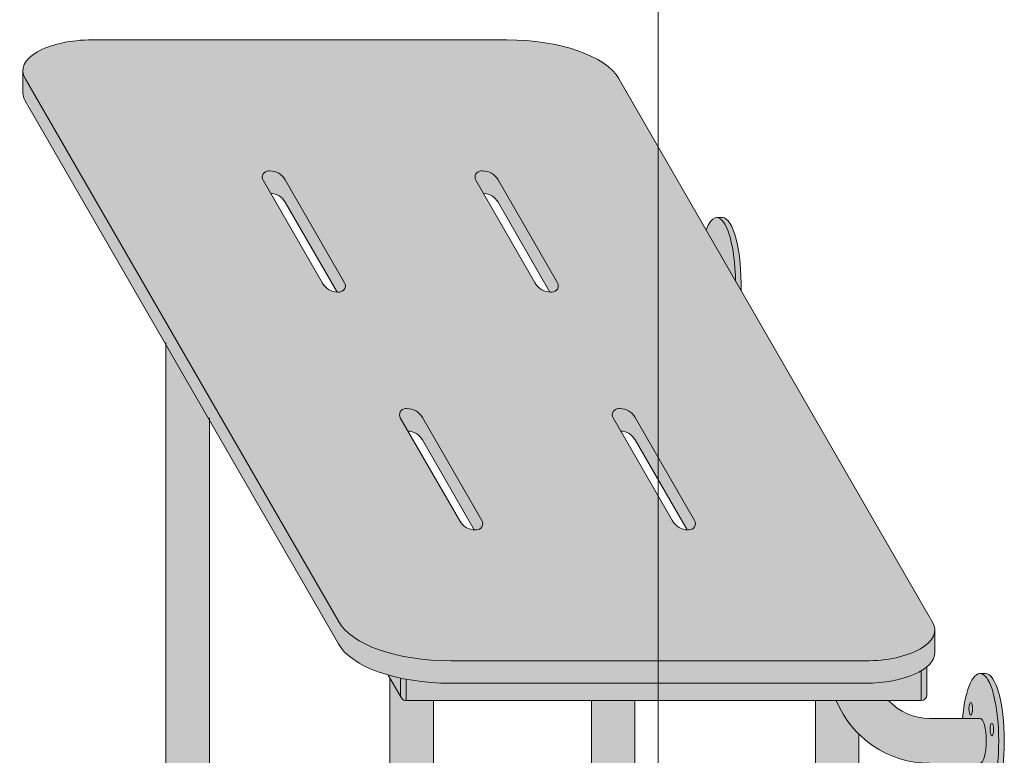
# Model space of a CAD drawing. Units: inches. Extents: x -4 to 891, y -14 to 291.
# Drawn here: x 352 to 374, y 200 to 216 of the extents above; entities that cross this region are included whole.
import ezdxf

# ---------------------------------------------------------------- set-up
doc = ezdxf.new("R2010")
doc.units = ezdxf.units.IN
doc.header["$LTSCALE"] = 0.375
doc.header["$MEASUREMENT"] = 0
doc.layers.get('0').update_dxf_attribs({"lineweight": 13})
for name, color, linetype, lineweight in [('FACTORY INSTALL', 7, 'Continuous', 13), ('OBJECT', 7, 'Continuous', 13), ('PHEN FILL', 251, 'Continuous', 13), ('Seat Fill Legs', 254, 'Continuous', 13)]:
    doc.layers.add(name, color=color, linetype=linetype, lineweight=lineweight)
doc.layers.add('Seat Fill Top', color=7, linetype='Continuous', lineweight=13, true_color=0xffffff)

# ---------------------------------------------------------------- blocks, each defined once
blk = doc.blocks.new('A$C604B4D96')
blk.add_line((30.25000000000001, -36.27927159029355), (30.25000000000001, 39.72072840970665))
blk = doc.blocks.new('SE3215PHSO iso')
at = {"layer": 'PHEN FILL'}
h = blk.add_hatch(color=256, dxfattribs=at)
edge = h.paths.add_edge_path()
edge.add_ellipse((4.625191705562386, 4.140074334484487), major_axis=(-2.578399999999999, 0), ratio=0.4444616816630472, start_angle=122.8764674614528, end_angle=166.7040520625345)
edge.add_line((7.134478054235172, 3.876516209768675), (14.12910380116005, 15.99156338336573))
edge.add_ellipse((12.62794483876917, 16.16461283503636), major_axis=(-1.551349500000001, 0), ratio=0.4421105366650128, start_angle=165.3859151584156, end_angle=180)
edge.add_line((14.17929433876917, 16.16461283503637), (14.17929433876917, 16.62569033537496))
edge.add_ellipse((12.62794483876917, 16.66461283503636), major_axis=(-1.551349500000001, 0), ratio=0.4421105366650128, start_angle=165.3859151584156, end_angle=180, ccw=False)
edge.add_line((14.12910380116006, 16.49156338336576), (7.134478054235153, 4.376516209768655))
edge.add_ellipse((4.625191705562386, 4.640074334484487), major_axis=(-2.578399999999999, 0), ratio=0.4444616816630472, start_angle=90, end_angle=166.7040520625345, ccw=False)
edge.add_line((4.625191705565795, 3.494074334484613), (-4.627970441546013, 3.49407433448379))
edge.add_ellipse((-4.627970441547429, 4.179942294483839), major_axis=(-1.551349500000001, 0), ratio=0.4421105366650128, start_angle=360, end_angle=450, ccw=False)
edge.add_line((-6.179319941547431, 4.107821417763172), (-6.179319941547429, 3.679942294483832))
edge.add_ellipse((-4.627970441547429, 3.679942294483839), major_axis=(-1.551349500000001, 0), ratio=0.4421105366650128, start_angle=360, end_angle=387.8209537757002)
edge.add_ellipse((-4.627970441547429, 3.679942294483839), major_axis=(-1.551349500000001, 0), ratio=0.4421105366650128, start_angle=387.8209537757002, end_angle=396.5020725522766)
edge.add_ellipse((-4.627970441547429, 3.679942294483839), major_axis=(-1.551349500000001, 0), ratio=0.4421105366650128, start_angle=396.5020725522766, end_angle=450)
edge.add_line((-4.627970441545999, 2.99407433448379), (4.625191705568122, 2.994074334484613))
edge.add_ellipse((4.625191705562386, 4.140074334484487), major_axis=(-2.578399999999999, 0), ratio=0.4444616816630472, start_angle=90, end_angle=112.8153823769182)
edge.add_ellipse((4.625191705562386, 4.140074334484487), major_axis=(-2.578399999999999, 0), ratio=0.4444616816630472, start_angle=112.8153823769182, end_angle=115.8643980846255)
edge.add_ellipse((4.625191705562386, 4.140074334484487), major_axis=(-2.578399999999999, 0), ratio=0.4444616816630472, start_angle=115.8643980846255, end_angle=122.8764674614528)
h.paths.add_polyline_path([(0.8726381767450748, 9.122890775219407, 0.2791698231249478), (0.5095299461622123, 8.923239459083227), (-0.8162564434701364, 6.626910072256481, 0.601125741810147), (-0.6851381767448672, 6.417258756120347, 0.02288674059686015), (-0.648538856769639, 6.417405453744566), (0.5095299461622114, 8.423239459083225, -0.2546560120979466), (0.8360388567698771, 8.622744077595186), (1.003756443470307, 8.913239459083272, 0.6011257418100389)], flags=17)
h.paths.add_polyline_path([(5.622638176742002, 9.122890775219403, 0.2791698231249918), (5.259529946159074, 8.923239459083227), (3.933743556526727, 6.626910072256481, 0.6011257418098469), (4.064861823251894, 6.417258756120352, 0.0228867405969225), (4.101461143227222, 6.417405453744565), (5.259529946159073, 8.423239459083227, -0.2546560120979477), (5.586038856766741, 8.622744077595186), (5.753756443467169, 8.913239459083272, 0.6011257418098448)], flags=17)
h.paths.add_polyline_path([(8.685664129559024, 14.42729637339963, 0.2791698231248151), (8.322555898976358, 14.22764505726344), (6.996769509344007, 11.9313156704367, 0.6011257418109408), (7.127887776069549, 11.72166435430055, 0.02288674059668072), (7.164487096044491, 11.72181105192478), (8.322555898976356, 13.72764505726344, -0.2546560120979388), (8.64906480958401, 13.9271496757754), (8.81678239628445, 14.21764505726349, 0.6011257418106006)], flags=17)
h.paths.add_polyline_path([(3.935138176745523, 14.4272963733996, 0.2791698231253412), (3.572029946162077, 14.22764505726345), (2.246243556529728, 11.9313156704367, 0.6011257418112151), (2.377361823255364, 11.72166435430055, 0.02288674059662233), (2.413961143230213, 11.72181105192479), (3.572029946162077, 13.72764505726345, -0.2546560120979382), (3.89853885676973, 13.92714967577541), (4.066256443470173, 14.21764505726349, 0.6011257418083165)], flags=17)
h = blk.add_hatch(color=256, dxfattribs=at)
edge = h.paths.add_edge_path()
edge.add_line((-5.875, 3.272853906394291), (-5.898761555879131, 3.286544594179674))
edge.add_line((-5.898761555879131, 3.286544594179674), (-5.971478518695714, 3.337008314483838))
edge.add_line((-5.971478518695714, 3.337008314483838), (-6.000000000000001, 3.361231221778016))
edge.add_line((-6.000000000000001, 3.361231221778016), (-6, 2.735099890393244))
edge.add_arc((-5.875, 2.735099890393272), 0.125, 180.000000000013, 270)
edge.add_line((-5.875, 2.610099890393272), (-5.875, 3.272853906394291))
h = blk.add_hatch(color=256, dxfattribs=at)
edge = h.paths.add_edge_path()
edge.add_line((5.749999999999995, 3.109409516448593), (5.633117425574834, 3.08526344492177))
edge.add_line((5.633117425574834, 3.08526344492177), (5.624999999999998, 3.083871740064131))
edge.add_line((5.624999999999998, 3.083871740064131), (5.624999999999998, 2.610099890393245))
edge.add_arc((5.624999999999998, 2.735099890393217), 0.1249999999999716, 270, 359.9999999999963)
edge.add_line((5.74999999999997, 2.735099890393209), (5.749999999999995, 3.109409516448593))
edge = h.paths.add_edge_path()
edge.add_line((6.025338598083048, 3.178506682504083), (5.940864320697627, 3.154496000958682))
edge.add_line((5.940864320697627, 3.154496000958682), (5.789598490878915, 3.117589931688581))
edge.add_line((5.789598490878915, 3.117589931688581), (5.749999999999992, 3.109409516448594))
edge.add_line((5.749999999999992, 3.109409516448594), (5.74999999999997, 2.735099890393217))
edge.add_arc((5.624999999999998, 2.735099890393217), 0.1249999999999718, -29.999999999996703, 0, ccw=False)
edge.add_line((5.733253175473032, 2.672599890393237), (6.025338598083048, 3.178506682504083))
at = {"layer": 'Seat Fill Legs'}
for points in [[(-1.325373790426369, 13.3844632822989), (-1.3125, 13.3851769641194), (-1.4375, 13.3851769641194), (-1.450532838293388, 13.38444553482942), (-1.463552966453894, 13.38225196027794), (-1.476547686744089, 13.37859837972448), (-1.489504326205247, 13.37348835628351), (-1.502410249016471, 13.36692687344946), (-1.515252868817938, 13.3589203302366), (-1.528019660985205, 13.3494765349386), (-1.540698174844035, 13.33860469751339), (-1.553276045812493, 13.32631542060145), (-1.56574100745968, 13.31262068918557), (-1.578080903468105, 13.29753385890264), (-1.59028369948938, 13.28106964301869), (-1.60233749488016, 13.26324409808008), (-1.614230534308521, 13.24407460825439), (-1.625951219217871, 13.22357986837681), (-1.637488119138631, 13.20177986571784), (-1.648829982835413, 13.17869586049155), (-1.659965749279794, 13.15435036512138), (-1.670884558437462, 13.12876712228519), (-1.681575761859312, 13.10197108176041), (-1.692028933066206, 13.07398837609238), (-1.702233877717414, 13.04484629510832), (-1.712180643552328, 13.01457325930378), (-1.721859530096486, 12.98319879212553), (-1.731261098121696, 12.95075349117931), (-1.740376178851695, 12.91726899838966), (-1.749195882903776, 12.88277796914147), (-1.757711608958056, 12.8473140404337), (-1.76591505214602, 12.8109117980743), (-1.773798212149399, 12.7736067429521), (-1.781353401002751, 12.73543525641336), (-1.788573250590842, 12.69643456478255), (-1.79545071983439, 12.65664270305736), (-1.8019791015568, 12.61609847781527), (-1.808152029025281, 12.57484142936805), (-1.813963482159851, 12.53291179320077), (-1.819407793404497, 12.49035046073187), (-1.824479653254243, 12.44719893943521), (-1.829174115433324, 12.40349931235931), (-1.833486601718868, 12.3592941970872), (-1.837412906405835, 12.31462670417372), (-1.840949200408557, 12.26954039510227), (-1.844092034995029, 12.22407923980234), (-1.846838345150213, 12.17828757376783), (-1.849185452565198, 12.13221005481989), (-1.851131068249167, 12.08589161955444), (-1.852673294761727, 12.03937743951849), (-1.853810628063355, 11.99271287715686), (-1.854541958982195, 11.94594344157312), (-1.854866574295774, 11.89911474414755), (-1.854784157426562, 11.85227245405455), (-1.854294788750708, 11.80546225372479), (-1.853398945519659, 11.75872979429374), (-1.729153342740854, 11.97392949092368), (-1.728193383176817, 12.02007213477289), (-1.726837859865483, 12.06608641564745), (-1.725088062689978, 12.11192854747316), (-1.72294565671488, 12.15755490798839), (-1.720412680601782, 12.2029220802545), (-1.717491544669361, 12.24798689397001), (-1.714185028599763, 12.29270646655059), (-1.710496278793517, 12.33703824393488), (-1.706428805375563, 12.38094004107803), (-1.701986478854965, 12.4243700820943), (-1.697173526441985, 12.46728704000915), (-1.691994528025502, 12.50965007608552), (-1.68645441181482, 12.55141887868564), (-1.68055844965027, 12.59255370162904), (-1.674312251986528, 12.6330154020153), (-1.667721762553892, 12.67276547747113), (-1.660793252702345, 12.71176610278848), (-1.65353331543393, 12.74998016591733), (-1.645948859128953, 12.78737130328161), (-1.63804710097224, 12.82390393438126), (-1.629835560085273, 12.85954329565031), (-1.621322050371333, 12.89425547353614), (-1.612514673079901, 12.92800743677186), (-1.603421809097719, 12.96076706780738), (-1.594052110973769, 12.99250319337176), (-1.584414494685637, 13.02318561413719), (-1.574518131155416, 13.05278513345587), (-1.564372437522714, 13.08127358514269), (-1.553987068183688, 13.10862386027753), (-1.543371905604075, 13.13480993300154), (-1.532537050915255, 13.15980688528267), (-1.521492814302346, 13.18359093062699), (-1.51024970519322, 13.20613943671345), (-1.498818422257915, 13.22743094693026), (-1.487209843228244, 13.24744520079241), (-1.475435014546591, 13.26616315322101), (-1.463505140854582, 13.28356699266622), (-1.451431574330721, 13.2996401580564), (-1.439225803888409, 13.31436735455678), (-1.426899444242829, 13.32773456812434), (-1.4144642248591, 13.33972907884253), (-1.401931978790518, 13.35033947302574), (-1.389314631418696, 13.35955565408007), (-1.376624189105557, 13.36736885211099), (-1.36387272776838, 13.37377163226865), (-1.351072381388752, 13.37875790182263), (-1.338235330465886, 13.38232291595974)], [(10.98529420548937, 10.59632543434498), (10.01470597019386, 8.915217297585736), (10.01470597019386, 0.05503416691454532), (10.07972305365167, 0.1676470588234791, -0.7673269879787893), (10.98529420549113, -0.07500000000103313)], [(5.985294205488506, 3.109147759972089), (5.733253175473032, 2.672599890393237, -0.2679491924311384), (5.624999999999998, 2.610099890393245), (5.985294205488506, 2.610099890393245)], [(5.985294205489371, 2.610099890393249), (5.014705970193865, 2.610099890393249), (5.014705970193865, -10.66453117762741), (5.985294205489371, -10.66453117762741)]]:
    blk.add_hatch(color=256, dxfattribs=at).paths.add_polyline_path(points)
h = blk.add_hatch(color=256, dxfattribs=at)
edge = h.paths.add_edge_path()
edge.add_ellipse((-1.3125, 11.8851769641194), major_axis=(0, 1.5), ratio=0.2782563952484149, start_angle=-35.14404620465788, end_angle=0)
edge.add_ellipse((-1.3125, 11.8851769641194), major_axis=(0, 1.5), ratio=0.2782563952484149, start_angle=0, end_angle=86.6079220111048)
edge.add_line((-1.729153342740854, 11.97392949092369), (-1.072239222354194, 13.11173812364296))
h.paths.add_polyline_path([(0.5147059702131753, 0.4249999999990681), (0.2647059702122658, 0.4249999999990113), (0.2647059702111332, -0.5750000000011697), (0.5147059702131753, -0.5750000000011674)])
h.paths.add_polyline_path([(0.5147059702131753, 0.64150635094577), (0.3897059702122658, 0.6415063509457699), (0.2647059702122658, 0.4249999999990113), (0.5147059702131753, 0.4249999999990681)])
h = blk.add_hatch(color=256, dxfattribs=at)
edge = h.paths.add_edge_path()
edge.add_ellipse((-7.1875, 1.709378469650824), major_axis=(0, 0.5), ratio=0.280884925384612, start_angle=0, end_angle=3.272727272728102)
edge.add_ellipse((-7.1875, 1.709378469650824), major_axis=(0, 0.5), ratio=0.280884925384612, start_angle=3.272727272728102, end_angle=6.545454545464201)
edge.add_ellipse((-7.1875, 1.709378469650824), major_axis=(0, 0.5), ratio=0.280884925384612, start_angle=6.545454545464201, end_angle=9.818181818182081)
edge.add_ellipse((-7.1875, 1.709378469650824), major_axis=(0, 0.5), ratio=0.280884925384612, start_angle=9.818181818182081, end_angle=13.09090909093104)
edge.add_ellipse((-7.1875, 1.709378469650824), major_axis=(0, 0.5), ratio=0.280884925384612, start_angle=13.09090909093104, end_angle=16.36363636364165)
edge.add_ellipse((-7.1875, 1.709378469650824), major_axis=(0, 0.5), ratio=0.280884925384612, start_angle=16.36363636364165, end_angle=19.63636363636144)
edge.add_ellipse((-7.1875, 1.709378469650824), major_axis=(0, 0.5), ratio=0.280884925384612, start_angle=19.63636363636144, end_angle=22.90909090909221)
edge.add_ellipse((-7.1875, 1.709378469650824), major_axis=(0, 0.5), ratio=0.280884925384612, start_angle=22.90909090909221, end_angle=26.18181818185363)
edge.add_ellipse((-7.1875, 1.709378469650824), major_axis=(0, 0.5), ratio=0.280884925384612, start_angle=26.18181818185363, end_angle=29.45454545456591)
edge.add_ellipse((-7.1875, 1.709378469650824), major_axis=(0, 0.5), ratio=0.280884925384612, start_angle=29.45454545456591, end_angle=32.72727272732377)
edge.add_ellipse((-7.1875, 1.709378469650824), major_axis=(0, 0.5), ratio=0.280884925384612, start_angle=32.72727272732377, end_angle=36.00000000008313)
edge.add_ellipse((-7.1875, 1.709378469650824), major_axis=(0, 0.5), ratio=0.280884925384612, start_angle=36.00000000008313, end_angle=39.27272727273308)
edge.add_ellipse((-7.1875, 1.709378469650824), major_axis=(0, 0.5), ratio=0.280884925384612, start_angle=39.27272727273308, end_angle=42.54545454546278)
edge.add_ellipse((-7.1875, 1.709378469650824), major_axis=(0, 0.5), ratio=0.280884925384612, start_angle=42.54545454546278, end_angle=45.81818181819025)
edge.add_ellipse((-7.1875, 1.709378469650824), major_axis=(0, 0.5), ratio=0.280884925384612, start_angle=45.81818181819025, end_angle=49.09090909098593)
edge.add_ellipse((-7.1875, 1.709378469650824), major_axis=(0, 0.5), ratio=0.280884925384612, start_angle=49.09090909098593, end_angle=52.36363636367672)
edge.add_ellipse((-7.1875, 1.709378469650824), major_axis=(0, 0.5), ratio=0.280884925384612, start_angle=52.36363636367672, end_angle=55.636363636391)
edge.add_ellipse((-7.1875, 1.709378469650824), major_axis=(0, 0.5), ratio=0.280884925384612, start_angle=55.636363636391, end_angle=58.90909090919361)
edge.add_ellipse((-7.1875, 1.709378469650824), major_axis=(0, 0.5), ratio=0.280884925384612, start_angle=58.90909090919361, end_angle=62.18181818190797)
edge.add_ellipse((-7.1875, 1.709378469650824), major_axis=(0, 0.5), ratio=0.280884925384612, start_angle=62.18181818190797, end_angle=65.4545454545663)
edge.add_ellipse((-7.1875, 1.709378469650824), major_axis=(0, 0.5), ratio=0.280884925384612, start_angle=65.4545454545663, end_angle=68.72727272727582)
edge.add_ellipse((-7.1875, 1.709378469650824), major_axis=(0, 0.5), ratio=0.280884925384612, start_angle=68.72727272727582, end_angle=72.00000000005832)
edge.add_ellipse((-7.1875, 1.709378469650824), major_axis=(0, 0.5), ratio=0.280884925384612, start_angle=72.00000000005832, end_angle=75.27272727274837)
edge.add_ellipse((-7.1875, 1.709378469650824), major_axis=(0, 0.5), ratio=0.280884925384612, start_angle=75.27272727274837, end_angle=78.54545454546711)
edge.add_ellipse((-7.1875, 1.709378469650824), major_axis=(0, 0.5), ratio=0.280884925384612, start_angle=78.54545454546711, end_angle=81.81818181820394)
edge.add_ellipse((-7.1875, 1.709378469650824), major_axis=(0, 0.5), ratio=0.280884925384612, start_angle=81.81818181820394, end_angle=85.09090909091418)
edge.add_ellipse((-7.1875, 1.709378469650824), major_axis=(0, 0.5), ratio=0.280884925384612, start_angle=85.09090909091418, end_angle=88.36363636364278)
edge.add_ellipse((-7.1875, 1.709378469650824), major_axis=(0, 0.5), ratio=0.280884925384612, start_angle=88.36363636364278, end_angle=91.63636363636996)
edge.add_ellipse((-7.1875, 1.709378469650824), major_axis=(0, 0.5), ratio=0.280884925384612, start_angle=91.63636363636996, end_angle=94.90909090911596)
edge.add_ellipse((-7.1875, 1.709378469650824), major_axis=(0, 0.5), ratio=0.280884925384612, start_angle=94.90909090911596, end_angle=98.18181818181966)
edge.add_ellipse((-7.1875, 1.709378469650824), major_axis=(0, 0.5), ratio=0.280884925384612, start_angle=98.18181818181966, end_angle=101.4545454545839)
edge.add_ellipse((-7.1875, 1.709378469650824), major_axis=(0, 0.5), ratio=0.280884925384612, start_angle=101.4545454545839, end_angle=104.7272727273278)
edge.add_ellipse((-7.1875, 1.709378469650824), major_axis=(0, 0.5), ratio=0.280884925384612, start_angle=104.7272727273278, end_angle=108.0000000000663)
edge.add_ellipse((-7.1875, 1.709378469650824), major_axis=(0, 0.5), ratio=0.280884925384612, start_angle=108.0000000000663, end_angle=111.2727272727523)
edge.add_ellipse((-7.1875, 1.709378469650824), major_axis=(0, 0.5), ratio=0.280884925384612, start_angle=111.2727272727523, end_angle=114.5454545455434)
edge.add_ellipse((-7.1875, 1.709378469650824), major_axis=(0, 0.5), ratio=0.280884925384612, start_angle=114.5454545455434, end_angle=117.8181818182023)
edge.add_ellipse((-7.1875, 1.709378469650824), major_axis=(0, 0.5), ratio=0.280884925384612, start_angle=117.8181818182023, end_angle=121.090909091045)
edge.add_ellipse((-7.1875, 1.709378469650824), major_axis=(0, 0.5), ratio=0.280884925384612, start_angle=121.090909091045, end_angle=124.3636363637046)
edge.add_ellipse((-7.1875, 1.709378469650824), major_axis=(0, 0.5), ratio=0.280884925384612, start_angle=124.3636363637046, end_angle=127.6363636364484)
edge.add_ellipse((-7.1875, 1.709378469650824), major_axis=(0, 0.5), ratio=0.280884925384612, start_angle=127.6363636364484, end_angle=130.9090909092176)
edge.add_ellipse((-7.1875, 1.709378469650824), major_axis=(0, 0.5), ratio=0.280884925384612, start_angle=130.9090909092176, end_angle=134.1818181818882)
edge.add_ellipse((-7.1875, 1.709378469650824), major_axis=(0, 0.5), ratio=0.280884925384612, start_angle=134.1818181818882, end_angle=137.4545454545632)
edge.add_ellipse((-7.1875, 1.709378469650824), major_axis=(0, 0.5), ratio=0.280884925384612, start_angle=137.4545454545632, end_angle=140.7272727273403)
edge.add_ellipse((-7.1875, 1.709378469650824), major_axis=(0, 0.5), ratio=0.280884925384612, start_angle=140.7272727273403, end_angle=144.0000000000086)
edge.add_ellipse((-7.1875, 1.709378469650824), major_axis=(0, 0.5), ratio=0.280884925384612, start_angle=144.0000000000086, end_angle=147.272727272777)
edge.add_ellipse((-7.1875, 1.709378469650824), major_axis=(0, 0.5), ratio=0.280884925384612, start_angle=147.272727272777, end_angle=150.5454545454757)
edge.add_ellipse((-7.1875, 1.709378469650824), major_axis=(0, 0.5), ratio=0.280884925384612, start_angle=150.5454545454757, end_angle=153.8181818182089)
edge.add_ellipse((-7.1875, 1.709378469650824), major_axis=(0, 0.5), ratio=0.280884925384612, start_angle=153.8181818182089, end_angle=157.0909090909121)
edge.add_ellipse((-7.1875, 1.709378469650824), major_axis=(0, 0.5), ratio=0.280884925384612, start_angle=157.0909090909121, end_angle=160.363636363637)
edge.add_ellipse((-7.1875, 1.709378469650824), major_axis=(0, 0.5), ratio=0.280884925384612, start_angle=160.363636363637, end_angle=163.6363636363655)
edge.add_ellipse((-7.1875, 1.709378469650824), major_axis=(0, 0.5), ratio=0.280884925384612, start_angle=163.6363636363655, end_angle=166.909090909092)
edge.add_ellipse((-7.1875, 1.709378469650824), major_axis=(0, 0.5), ratio=0.280884925384612, start_angle=166.909090909092, end_angle=170.1818181818198)
edge.add_ellipse((-7.1875, 1.709378469650824), major_axis=(0, 0.5), ratio=0.280884925384612, start_angle=170.1818181818198, end_angle=173.4545454545463)
edge.add_ellipse((-7.1875, 1.709378469650824), major_axis=(0, 0.5), ratio=0.280884925384612, start_angle=173.4545454545463, end_angle=176.7272727272762)
edge.add_ellipse((-7.1875, 1.709378469650824), major_axis=(0, 0.5), ratio=0.280884925384612, start_angle=176.7272727272762, end_angle=180)
edge.add_line((-7.187499999999998, 1.209378469650824), (-6.0625, 1.209378469650824))
edge.add_arc((-6.0625, 3.459378469650824), 2.25, 270, 337.8237388716248)
edge.add_line((-3.978939131003303, 2.610099890393272), (-5.145316324385197, 2.610099890393275))
edge.add_arc((-6.062500000000002, 3.459378469650829), 1.250000000000005, 270.0000000000001, 317.20143999984975, ccw=False)
edge.add_line((-6.0625, 2.209378469650824), (-7.187500000000008, 2.209378469650824))
edge = h.paths.add_edge_path()
edge.add_ellipse((1.000000087861839, -2.004277139781811), major_axis=(-0.4852941176477543, 0), ratio=0.4461342989145661, start_angle=0, end_angle=71.21791428945991)
edge.add_ellipse((1.000000087861839, -2.004277139781811), major_axis=(-0.4852941176477543, 0), ratio=0.4461342989145661, start_angle=71.21791428945991, end_angle=108.7820857105401)
edge.add_ellipse((1.000000087861839, -2.004277139781811), major_axis=(-0.4852941176477543, 0), ratio=0.4461342989145661, start_angle=108.7820857105401, end_angle=180)
edge.add_line((1.485294205509593, -2.004277139781816), (1.485294205508561, 2.610099890393257))
edge.add_line((1.485294205508561, 2.610099890393257), (0.5147059702131753, 2.61009989039326))
edge.add_line((0.5147059702131753, 2.61009989039326), (0.5147059702131753, -2.004277139773331))
h.paths.add_polyline_path([(5.014705970193862, 0.4249999999993411), (1.485294205509049, 0.4249999999990681), (1.485294205509274, -0.5750000000011591), (5.014705970193862, -0.5750000000011202)])
h.paths.add_polyline_path([(5.014705970193862, 0.6415063509457983), (1.485294205509001, 0.6415063509457983), (1.48529420550905, 0.4249999999990681), (5.014705970193862, 0.424999999999341)])
h.paths.add_polyline_path([(10.01470597019386, 0.64150635094577), (5.98529420548866, 0.6415063509456553), (5.985294205488675, 0.424999999999316), (10.01470597019386, 0.4249999999996366)])
edge = h.paths.add_edge_path()
edge.add_ellipse((-3.999999912158382, -10.66453117762741), major_axis=(-0.4852941176477543, 0), ratio=0.4461342989145661, start_angle=0, end_angle=71.21791429198176)
edge.add_ellipse((-3.999999912158382, -10.66453117762741), major_axis=(-0.4852941176477543, 0), ratio=0.4461342989145661, start_angle=71.21791429198176, end_angle=108.782085713062)
edge.add_ellipse((-3.999999912158382, -10.66453117762741), major_axis=(-0.4852941176477543, 0), ratio=0.4461342989145661, start_angle=108.782085713062, end_angle=180)
edge.add_line((-3.514705794510628, -10.6645311776274), (-3.514705794511457, 2.61009989039327))
edge.add_line((-3.514705794511457, 2.61009989039327), (-3.978939131003303, 2.610099890393271))
edge.add_arc((-6.062499999999998, 3.459378469650824), 2.249999999999998, 314.50571715419284, 337.82373887162476, ccw=False)
edge.add_line((-4.485294029806136, 1.854722329667921), (-4.485294029806136, -10.66453117762741))
h.paths.add_polyline_path([(-7.187499999999999, 2.209378469650824), (-6.793986032022644, 2.209378469650824), (-6.798698565459499, 2.254919709366804), (-6.80381905192181, 2.299888535558957), (-6.809342118698028, 2.344237764325386), (-6.815261970666031, 2.387920861881845), (-6.821572396373651, 2.430891993387921), (-6.828266774556056, 2.473106071038831), (-6.835338081083196, 2.51451880137477), (-6.84277889632997, 2.555086731756192), (-6.850581412961264, 2.594767295956495), (-6.858737444123872, 2.633518858825316), (-6.867238432036664, 2.671300759974272), (-6.87607545696981, 2.708073356440401), (-6.885239246604029, 2.743798064281752), (-6.894720185759479, 2.778437399061876), (-6.904508326484676, 2.811955015180847), (-6.914593398494405, 2.844315744010927), (-6.924964819945903, 2.875485630797614), (-6.935611708542003, 2.905431970287145), (-6.946522892949397, 2.93412334104242), (-6.957686924520277, 2.961529638412452), (-6.969092089304911, 2.987622106119761), (-6.980726420342646, 3.012373366433235), (-6.992577710218244, 3.035757448894308), (-7.004633523870717, 3.05774981756685), (-7.016881211640821, 3.078327396781484), (-7.029307922543873, 3.097468595348106), (-7.041900617753734, 3.115153329210504), (-7.054646084283923, 3.13136304251976), (-7.067530948851338, 3.146080727104053), (-7.080541691908481, 3.159290940314767), (-7.093664661828736, 3.170979821229632), (-7.106886089230645, 3.18113510519658), (-7.120192101425375, 3.189746136702389), (-7.133568736972842, 3.196803880553148), (-7.147001960330869, 3.202300931354487), (-7.160477676582014, 3.206231521281725), (-7.173981746222887, 3.208591526131851), (-7.187499999999998, 3.209378469650825), (-7.3125, 3.209378469650823), (-7.326596806459663, 3.2085227060454), (-7.340677528207419, 3.205956391670928), (-7.354726098884341, 3.201682454738664), (-7.368726488816421, 3.19570577188818), (-7.382662723304775, 3.188033162623033), (-7.396518900853072, 3.178673381529563), (-7.410279211311342, 3.1676371082878), (-7.423927953915708, 3.154936935485729), (-7.437449555203301, 3.140587354250884), (-7.450828586781778, 3.124604737715786), (-7.464049782933343, 3.10700732233585), (-7.477098058033407, 3.08781518708119), (-7.489958523763366, 3.067050230526316), (-7.502616506098463, 3.044736145863336), (-7.51505756205131, 3.020898393867704), (-7.527267496151348, 2.995564173846827), (-7.539232376642299, 2.968762392605251), (-7.550938551378418, 2.940523631461668), (-7.562372663402, 2.910880111354845), (-7.573521666183808, 2.879865656078967), (-7.584372838509426, 2.847515653690092), (-7.594913798994392, 2.813867016127567), (-7.605132520211546, 2.778958137097751), (-7.615017342414623, 2.74282884826436), (-7.624556986842194, 2.705520373801715), (-7.633740568586862, 2.667075283355808), (-7.642557609015289, 2.627537443472308), (-7.650998047724413, 2.586951967543833), (-7.65905225402051, 2.545365164334516), (-7.666711037908143, 2.502824485141255), (-7.673965660575907, 2.45937846965093), (-7.680807844367781, 2.415076690555003), (-7.687229782227942, 2.369969696987238), (-7.693224146608714, 2.324108956845766), (-7.698784097831715, 2.277546798066694), (-7.70390329189165, 2.230336348918124), (-7.708575887695256, 2.1825314773788), (-7.712796553725967, 2.134186729674423), (-7.716560474127277, 2.085357268038981), (-7.719863354197715, 2.036098807774152), (-7.722701425291209, 1.986467553676683), (-7.72507144911717, 1.936520135907846), (-7.726970721435417, 1.886313545377006), (-7.728397075141755, 1.835905068715462), (-7.72934888274076, 1.785352222908726), (-7.729825058202678, 1.73471268967157), (-7.729825058202679, 1.68404424963003), (-7.729348882740756, 1.633404716392848), (-7.728397075141754, 1.582851870586272), (-7.726970721435407, 1.532443393924476), (-7.725071449117171, 1.482236803393933), (-7.722701425291214, 1.432289385624992), (-7.719863354197717, 1.382658131527537), (-7.71656047412727, 1.333399671262687), (-7.712796553725967, 1.284570209627377), (-7.708575887695253, 1.236225461922911), (-7.703903291891637, 1.188420590383502), (-7.698784097831703, 1.141210141234956), (-7.693224146608737, 1.094647982455944), (-7.687229782227927, 1.048787242314411), (-7.680807844367784, 1.003680248746696), (-7.6739656605759, 0.9593784696507899), (-7.666711037908143, 0.9159324541604308), (-7.659052254020529, 0.8733917749671329), (-7.650998047724396, 0.8318049717578484), (-7.642557609015299, 0.7912194958293113), (-7.633740568586854, 0.7516816559458759), (-7.624556986842176, 0.7132365654999102), (-7.615017342414651, 0.675928091037318), (-7.605132520211571, 0.6397988022040173), (-7.594913798994405, 0.6048899231740106), (-7.58437283850943, 0.5712412856116336), (-7.573521666183823, 0.5388912832226582), (-7.562372663402006, 0.5078768279467494), (-7.550938551378405, 0.4782333078398913), (-7.539232376642256, 0.4499945466963102), (-7.527267496151355, 0.4231927654548557), (-7.515057562051328, 0.3978585454339489), (-7.502616506098488, 0.3740207934383131), (-7.489958523763338, 0.3517067087753492), (-7.477098058033413, 0.3309417522204763), (-7.464049782933364, 0.3117496169658294), (-7.450828586781769, 0.2941522015858635), (-7.437449555203306, 0.2781695850507475), (-7.423927953915718, 0.263820003815916), (-7.410279211311332, 0.2511198310138432), (-7.396518900853057, 0.2400835577720772), (-7.382662723304786, 0.2307237766786194), (-7.368726488816412, 0.2230511674134639), (-7.354726098884328, 0.2170744845629797), (-7.340677528207417, 0.2128005476307191), (-7.326596806459651, 0.2102342332562461), (-7.312499999999999, 0.2093784696508241), (-7.187500000000004, 0.2093784696508241), (-7.173981746222877, 0.2101654131697992), (-7.160477676582019, 0.2125254180199216), (-7.147001960330868, 0.2164560079471642), (-7.133568736972847, 0.2219530587485008), (-7.120192101425378, 0.229010802599257), (-7.106886089230655, 0.2376218341050675), (-7.093664661828751, 0.247777118072003), (-7.080541691908492, 0.2594659989868906), (-7.067530948851346, 0.272676212197589), (-7.054646084283918, 0.2873938967819103), (-7.041900617753743, 0.3036036100911503), (-7.029307922543889, 0.3212883439535235), (-7.016881211640819, 0.3404295425201429), (-7.004633523870709, 0.3610071217348025), (-6.992577710218263, 0.3829994904073288), (-6.98072642034266, 0.4063835728684362), (-6.969092089304917, 0.4311348331818476), (-6.957686924520283, 0.4572273008892096), (-6.946522892949386, 0.4846335982592374), (-6.935611708541995, 0.5133249690145085), (-6.924964819945895, 0.5432713085040319), (-6.914593398494411, 0.5744411952907176), (-6.90450832648469, 0.6068019241207612), (-6.894720185759517, 0.6403195402396782), (-6.885239246604041, 0.6749588750198514), (-6.876075456969839, 0.7106835828611882), (-6.867238432036647, 0.7474561793273087), (-6.858737444123888, 0.7852380804763133), (-6.850581412961239, 0.8239896433451319), (-6.842778896329951, 0.8636702075454599), (-6.835338081083188, 0.9042381379268445), (-6.828266774556023, 0.9456508682628968), (-6.821572396373658, 0.987864945913608), (-6.815261970666018, 1.030836077419755), (-6.809342118698042, 1.074519174976209), (-6.803819051921797, 1.118868403742629), (-6.798698565459489, 1.163837229934824), (-6.793986032022644, 1.209378469650824), (-7.187500000000004, 1.209378469650824), (-7.195517693189743, 1.210193917687757), (-7.203509234330794, 1.212637601976549), (-7.211448556677015, 1.216701551726976), (-7.219309763809119, 1.222372511179656), (-7.22706721410341, 1.229631982843575), (-7.23469560436943, 1.238456287831062), (-7.242170052383708, 1.248816643093396), (-7.249466178050405, 1.260679255305144), (-7.256560182924114, 1.274005431090921), (-7.263428927835446, 1.28875170323525), (-7.270050008366167, 1.304869972463332), (-7.276401827927812, 1.322307664331287), (-7.2824636682052, 1.341007900712603), (-7.288215756735323, 1.360909685323141), (-7.293639331400959, 1.381948102678165), (-7.29871670162889, 1.40405452983306), (-7.303431306092744, 1.427156860217422), (-7.307767766732702, 1.451179738831287), (-7.311711938915508, 1.47604480803798), (-7.315250957571295, 1.501670963149855), (-7.318373279156829, 1.527974616975495), (-7.321068719308058, 1.554869972463314), (-7.323328486059459, 1.582269302554005), (-7.325145208521599, 1.610083236327924), (-7.326512960923408, 1.638221050514185), (-7.327427281940842, 1.666590965411401), (-7.327885189248793, 1.695100444253957), (-7.327885189248794, 1.723656495047652), (-7.327427281940845, 1.752165973890212), (-7.326512960923409, 1.78053588878748), (-7.325145208521597, 1.808673702973731), (-7.323328486059466, 1.836487636747515), (-7.321068719308058, 1.863886966838241), (-7.31837327915683, 1.890782322326157), (-7.31525095757131, 1.917085976151717), (-7.311711938915504, 1.942712131263734), (-7.307767766732699, 1.967577200470271), (-7.303431306092739, 1.991600079084233), (-7.298716701628895, 2.014702409468547), (-7.293639331400954, 2.036808836623518), (-7.288215756735329, 2.057847253978461), (-7.282463668205208, 2.077749038589024), (-7.27640182792782, 2.096449274970357), (-7.270050008366167, 2.113886966838342), (-7.263428927835448, 2.130005236066425), (-7.256560182924113, 2.144751508210718), (-7.249466178050411, 2.158077683996491), (-7.242170052383708, 2.169940296208252), (-7.234695604369425, 2.180300651470593), (-7.227067214103411, 2.189124956458073), (-7.219309763809123, 2.196384428121995), (-7.211448556677017, 2.202055387574671), (-7.2035092343308, 2.2061193373251), (-7.195517693189741, 2.208563021613892)])
h = blk.add_hatch(color=256, dxfattribs=at)
edge = h.paths.add_edge_path()
edge.add_ellipse((4.625191705562386, 4.140074334484487), major_axis=(-2.578399999999999, 0), ratio=0.4444616816630472, start_angle=90, end_angle=112.8153823769182, ccw=False)
edge.add_line((4.625191705568122, 2.994074334484613), (-4.627970441545999, 2.99407433448379))
edge.add_ellipse((-4.627970441547429, 3.679942294483839), major_axis=(-1.551349500000001, 0), ratio=0.4421105366650128, start_angle=396.5020725522766, end_angle=450, ccw=False)
edge.add_line((-5.875, 3.271952459906944), (-5.875, 2.610099890393276))
edge.add_line((-5.875, 2.610099890393276), (5.624999999999996, 2.610099890393248))
edge.add_line((5.624999999999997, 2.610099890393248), (5.624999999999999, 3.083738427834153))
at = {"layer": 'Seat Fill Top'}
h = blk.add_hatch(color=256, dxfattribs=at)
edge = h.paths.add_edge_path()
edge.add_ellipse((12.62794483876917, 16.66461283503636), major_axis=(-1.551349500000001, 0), ratio=0.4421105366650128, start_angle=165.3859151584156, end_angle=180)
edge.add_ellipse((12.62794483876917, 16.66461283503636), major_axis=(-1.551349500000001, 0), ratio=0.4421105366650128, start_angle=180, end_angle=270)
edge.add_line((12.62794483876919, 17.35048079503636), (3.375274963692059, 17.35048079503636))
edge.add_ellipse((3.375274963692084, 16.20448079503636), major_axis=(-2.578399999999999, 0), ratio=0.4444616816630472, start_angle=270, end_angle=345.3830009835272)
edge.add_line((0.8803265769627129, 16.49368129318164), (-6.134014566713654, 4.344486050711691))
edge.add_ellipse((-4.627970441547429, 4.179942294483839), major_axis=(-1.551349500000001, 0), ratio=0.4421105366650128, start_angle=346.1190146313178, end_angle=360)
edge.add_ellipse((-4.627970441547429, 4.179942294483839), major_axis=(-1.551349500000001, 0), ratio=0.4421105366650128, start_angle=360, end_angle=450)
edge.add_line((-4.627970441545987, 3.494074334483788), (4.625191705565769, 3.494074334484614))
edge.add_ellipse((4.625191705562386, 4.640074334484487), major_axis=(-2.578399999999999, 0), ratio=0.4444616816630472, start_angle=90, end_angle=166.7040520625345)
edge.add_line((7.134478054235139, 4.37651620976865), (14.12910380116006, 16.49156338336575))
h.paths.add_polyline_path([(2.740470053837881, 11.92131567043675, -0.2679491924311375), (2.394059892324094, 11.72131567043673), (2.367487113059581, 11.72131567043671, -0.5773502691896734), (2.246243556529728, 11.9313156704367), (3.572029946162078, 14.22764505726345, -0.2679491924311357), (3.918440107675864, 14.42764505726347), (3.945012886940319, 14.42764505726349, -0.5773502691896742), (4.066256443470173, 14.21764505726349)], flags=16)
h.paths.add_polyline_path([(6.996769509344007, 11.9313156704367), (8.322555898976358, 14.22764505726344, -0.2679491924311356), (8.668966060490142, 14.42764505726346), (8.695538839754597, 14.42764505726348, -0.5773502691896751), (8.816782396284452, 14.21764505726349), (7.490996006652161, 11.92131567043674, -0.2679491924311396), (7.144585845138373, 11.72131567043672), (7.118013065873861, 11.7213156704367, -0.5773502691896752)], flags=16)
h.paths.add_polyline_path([(5.60594010767286, 9.123239459083246), (5.632512886937315, 9.123239459083266, -0.5773502691896738), (5.753756443467169, 8.913239459083272), (4.427970053834881, 6.616910072256529, -0.2679491924311406), (4.081559892321091, 6.416910072256506), (4.054987113056579, 6.416910072256488, -0.5773502691896747), (3.933743556526726, 6.62691007225648), (5.259529946159076, 8.92323945908323, -0.2679491924311349)], flags=16)
h.paths.add_polyline_path([(1.003756443470307, 8.913239459083272), (-0.3220299461619831, 6.616910072256529, -0.2679491924311405), (-0.6684401076757718, 6.416910072256506), (-0.6950128869402832, 6.416910072256488, -0.5773502691896745), (-0.8162564434701363, 6.62691007225648), (0.5095299461622136, 8.92323945908323, -0.2679491924311347), (0.8559401076759983, 9.123239459083246), (0.8825128869404555, 9.123239459083266, -0.57735026918967)], flags=16)
for p, q in [((3.375274963692084, 17.35048079503636), (12.62794483876917, 17.35048079503636)), ((0.8803265769627122, 16.49368129318164), (-6.13401456671365, 4.344486050711703)), ((14.12910380116006, 16.49156338336575), (7.134478054235145, 4.376516209768649)), ((14.17929433876917, 16.16461283503636), (14.17929433876917, 16.66461283503636)), ((14.12910380116006, 15.99156338336575), (7.134478054235119, 3.876516209768599)), ((3.918440107675863, 14.42764505726347), (3.945012886940347, 14.42764505726347)), ((8.668966060490142, 14.42764505726347), (8.695538839754626, 14.42764505726347)), ((3.572029946162054, 14.22764505726346), (2.24624355652974, 11.9313156704367)), ((4.066256443470192, 14.21764505726348), (2.740470053837893, 11.92131567043674)), ((8.322555898976333, 14.22764505726345), (6.996769509344021, 11.93131567043669)), ((8.816782396284472, 14.21764505726347), (7.490996006652171, 11.92131567043673)), ((3.572029946162056, 13.72764505726346), (2.413961143230214, 11.72181105192479)), ((8.322555898976333, 13.72764505726345), (7.164487096044493, 11.72181105192478)), ((-1.4375, 13.3851769641194), (-1.3125, 13.3851769641194)), ((2.367487113059553, 11.72131567043672), (2.394059892324094, 11.72131567043672)), ((7.118013065873832, 11.72131567043672), (7.144585845138373, 11.72131567043672)), ((10.98529420548937, -2.004277139781811), (10.98529420548937, 10.59632543434553)), ((0.8559401076759978, 9.123239459083251), (0.8825128869404817, 9.123239459083251)), ((5.605940107672859, 9.123239459083251), (5.632512886937343, 9.123239459083251)), ((0.5095299461621996, 8.923239459083234), (-0.8162564434701147, 6.626910072256468)), ((1.003756443470336, 8.913239459083256), (-0.3220299461619636, 6.616910072256514)), ((5.259529946159061, 8.923239459083234), (3.933743556526747, 6.626910072256468)), ((5.753756443467198, 8.913239459083254), (4.427970053834899, 6.616910072256514)), ((10.01470597019386, 0.05503416691564134), (10.01470597019386, 8.915217297586286)), ((0.5095299461621992, 8.423239459083234), (-0.648538856769639, 6.417405453744566)), ((5.259529946159061, 8.423239459083234), (4.101461143227222, 6.417405453744566)), ((-0.6950128869403116, 6.416910072256501), (-0.6684401076757709, 6.416910072256501)), ((4.054987113056551, 6.416910072256501), (4.081559892321092, 6.416910072256501)), ((-6.17931994154743, 3.679942294483839), (-6.17931994154743, 4.179942294483839)), ((-6, 3.359840782497456), (-6, 2.735099890393245)), ((-4.627970441547117, 3.49407433448379), (4.625191705562901, 3.494074334484613)), ((-7.312500000000001, 3.209378469650824), (-7.187500000000001, 3.209378469650824)), ((-5.875, 2.610099890393274), (-5.875000000000001, 3.271952459906944)), ((5.624999999999998, 2.610099890393245), (5.624999999999998, 3.083738427834153)), ((5.733253175473032, 2.672599890393237), (6.024823430795752, 3.177614386588087)), ((5.749999999999998, 2.735104968750834), (5.749999999999998, 3.10887027632032)), ((5.985294205489371, -10.66453117762741), (5.985294205488506, 3.109147759972091)), ((-4.627970441547117, 2.99407433448379), (4.625191705562901, 2.994074334484613)), ((-5.875000000000003, 2.610099890393276), (5.624999999999997, 2.610099890393248)), ((-3.514705794510628, -10.66453117762741), (-3.514705794511457, 2.610099890393271)), ((0.5147059702131753, -2.004277139781811), (0.5147059702131753, 2.61009989039326)), ((1.485294205509593, -2.004277139781811), (1.485294205508561, 2.610099890393258)), ((5.014705970193862, -10.66453117762741), (5.014705970193863, 2.610099890393247)), ((-7.1875, 2.209378469650824), (-6.0625, 2.209378469650824)), ((-4.485294029806137, -10.66453117762741), (-4.485294029806136, 1.85472232966792))]:
    blk.add_line(p, q)
for centre, radius, start, end in [((3.918440107675863, 14.02764505726347), 0.4, 90, 150.0000000000026), ((3.945012886940347, 14.28764505726349), 0.14, 330.0000000000027, 90), ((8.668966060490142, 14.02764505726346), 0.4, 90, 150.0000000000026), ((8.695538839754626, 14.28764505726348), 0.14, 330.0000000000026, 90), ((3.918440107675863, 13.52764505726347), 0.4, 92.85182159012793, 150.0000000000026), ((8.668966060490142, 13.52764505726346), 0.4, 92.85182159012793, 150.0000000000026), ((2.367487113059553, 11.86131567043671), 0.14, 150.0000000000026, 270), ((2.394059892324094, 12.12131567043673), 0.4, 270, 330.0000000000027), ((7.118013065873832, 11.8613156704367), 0.14, 150.0000000000026, 270), ((7.144585845138373, 12.12131567043672), 0.4, 270, 330.0000000000026), ((0.8559401076759978, 8.723239459083246), 0.4, 90, 150.0000000000026), ((0.8825128869404817, 8.983239459083265), 0.14, 330.0000000000026, 90), ((5.605940107672859, 8.723239459083246), 0.4, 90, 150.0000000000026), ((5.632512886937343, 8.983239459083265), 0.14, 330.0000000000026, 90), ((0.8559401076759978, 8.223239459083246), 0.4, 92.85182159012793, 150.0000000000026), ((5.605940107672859, 8.223239459083246), 0.4, 92.85182159012793, 150.0000000000026), ((-0.6950128869403116, 6.556910072256487), 0.14, 150.0000000000026, 270), ((-0.6684401076757709, 6.816910072256507), 0.4, 270, 330.0000000000026), ((4.054987113056551, 6.556910072256487), 0.14, 150.0000000000026, 270), ((4.081559892321092, 6.816910072256507), 0.4, 270, 330.0000000000026), ((-5.875, 2.735099890393274), 0.125, 180.000000000013, 270), ((5.624999999999998, 2.735099890393217), 0.1249999999999716, 269.9999999998957, 1.302755197527456e-11), ((-6.0625, 3.459378469650824), 2.25, 270, 337.8237388716248), ((-6.0625, 3.459378469650824), 1.25, 270, 317.2014399998498)]:
    blk.add_arc(centre, radius, start, end)
for centre, major_axis, ratio, start_param, end_param in [((3.375274963692084, 16.20448079503636), (-2.578399999999999, 0), 0.4444616816630472, 4.71238898038469, 6.03591973455521), ((12.62794483876917, 16.66461283503636), (-1.551349500000001, 0), 0.4421105366650128, 2.886528755938352, 4.71238898038469), ((12.62794483876917, 16.16461283503636), (-1.551349500000001, 0), 0.4421105366650128, 2.886528755938352, 3.141592653589793), ((-4.627970441547429, 4.179942294483839), (-1.551349500000001, 0), 0.4421105366650128, 6.025621846701812, 7.853981633974483), ((4.625191705562386, 4.640074334484487), (-2.578399999999999, 0), 0.4444616816630472, 1.570796326794897, 2.90953458490727), ((4.625191705562386, 4.140074334484487), (-2.578399999999999, 0), 0.4444616816630472, 1.570796326794897, 2.90953458490727), ((-4.627970441547429, 3.679942294483839), (-1.551349500000001, 0), 0.4421105366650128, 6.283185307179586, 7.853981633974483)]:
    blk.add_ellipse(centre, major_axis=major_axis, ratio=ratio, start_param=start_param, end_param=end_param)
at = {"extrusion": (0, 0, -1)}
for centre, major_axis, ratio, start_param, end_param in [((-1.3125, 11.8851769641194), (0, 1.5), 0.2782563952484149, 4.771591909775339, 6.896564625923883), ((-1.4375, 11.8851769641194), (0, 1.5), 0.2782563952484149, 4.627990707065696, 6.283185307179586), ((-7.187500000000001, 1.709378469650824), (0, 1.5), 0.2782563952484149, 1.910633236249019, 7.514144724520361), ((-7.312500000000001, 1.709378469650824), (0, 1.5), 0.2782563952484149, 3.141592653589793, 6.283185307179586), ((-7.1875, 1.709378469650824), (0, 0.5), 0.280884925384612, 3.141592653589793, 6.283185307179586)]:
    blk.add_ellipse(centre, major_axis=major_axis, ratio=ratio, start_param=start_param, end_param=end_param, dxfattribs=at)
for centre in [(-6.979653097104439, 2.423740492606152), (-7.451751623295991, 1.963130168387972)]:
    blk.add_ellipse(centre, major_axis=(-8.428465361394362e-17, -0.1423441254783029), ratio=0.2782563952484155)

msp = doc.modelspace()

# ---------------------------------------------------------------- block references
at = {"layer": 'FACTORY INSTALL', "extrusion": (0, 0, -1), "zscale": -1}
msp.add_blockref('SE3215PHSO iso', (-365.9351005851958, 198.3674983203198), dxfattribs=at)
at = {"layer": 'OBJECT'}
msp.add_blockref('A$C604B4D96', (335.6851005851958, 235.4354089758888), dxfattribs=at)

doc.saveas('drawing.dxf')
